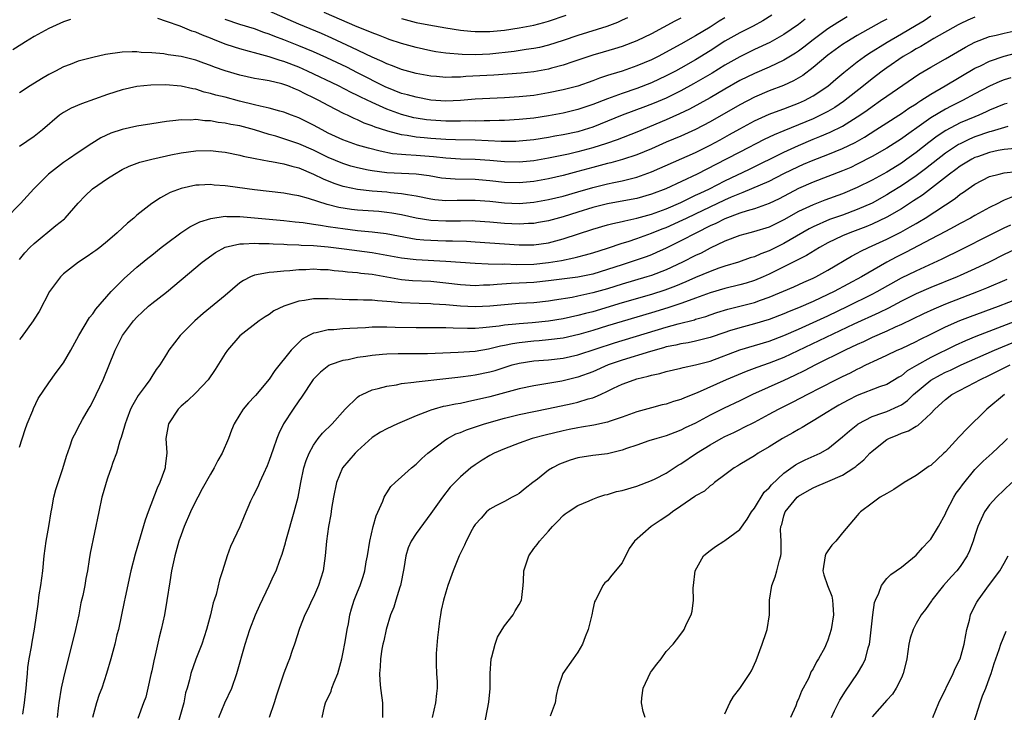
# Model space of a CAD drawing. Units: inches. Extents: x 2502000 to 2505000, y 1476000 to 1479000.
# Drawn here: x 2502273 to 2502407, y 1477620 to 1477714 of the extents above; entities that cross this region are included whole.
import ezdxf

# ---------------------------------------------------------------- set-up
doc = ezdxf.new("R2010")
doc.units = ezdxf.units.IN
doc.header["$MEASUREMENT"] = 0
doc.layers.add('LD25021476_2ft', color=206, linetype='Continuous')

msp = doc.modelspace()

# ---------------------------------------------------------------- linework, layer by layer
at = {"layer": 'LD25021476_2ft'}
for points, elevation in [([(2502363, 1477714.21), (2502362.17, 1477713.82), (2502359, 1477712.1), (2502357, 1477711.14), (2502355, 1477710.38), (2502353.96, 1477710.04), (2502352.42, 1477709.58), (2502351, 1477709.19), (2502348.28, 1477708.28), (2502347, 1477707.82), (2502345.4, 1477707.4), (2502345, 1477707.29), (2502343, 1477706.92), (2502341.27, 1477706.73), (2502339.42, 1477706.58), (2502337.54, 1477706.46), (2502333.74, 1477706.26), (2502333, 1477706.19), (2502331.82, 1477706.18), (2502331, 1477706.14), (2502329.74, 1477706.26), (2502329, 1477706.32), (2502327, 1477706.7), (2502325, 1477707.24), (2502323.75, 1477707.75), (2502323, 1477708), (2502322.34, 1477708.34), (2502321, 1477708.91), (2502318.24, 1477710.24), (2502315.5, 1477711.5), (2502314.11, 1477712.11), (2502311, 1477713.41), (2502307, 1477715.17)], 8188), ([(2502355.73, 1477714.27), (2502355, 1477713.95), (2502354.36, 1477713.64), (2502352.91, 1477713.09), (2502349, 1477711.87), (2502347, 1477711.16), (2502345, 1477710.53), (2502343.76, 1477710.24), (2502343, 1477710.09), (2502341.95, 1477709.95), (2502340.31, 1477709.69), (2502337, 1477709.32), (2502335, 1477709.22), (2502333.25, 1477709.25), (2502331, 1477709.45), (2502329.65, 1477709.65), (2502329, 1477709.77), (2502327, 1477710.21), (2502325, 1477710.76), (2502323.32, 1477711.32), (2502323, 1477711.43), (2502321.88, 1477711.88), (2502321, 1477712.21), (2502320.46, 1477712.46), (2502318.97, 1477713.03), (2502314.45, 1477715)], 8186), ([(2502391, 1477714.07), (2502390.3, 1477713.7), (2502387, 1477711.85), (2502385.59, 1477711), (2502385, 1477710.61), (2502383, 1477709.16), (2502381, 1477707.48), (2502379.58, 1477706.42), (2502378.32, 1477705.68), (2502376.94, 1477705.06), (2502375, 1477704.32), (2502373, 1477703.48), (2502371, 1477702.44), (2502367, 1477700.1), (2502365, 1477699.05), (2502363, 1477698.16), (2502361, 1477697.32), (2502359, 1477696.44), (2502357, 1477695.6), (2502355.04, 1477694.96), (2502353.46, 1477694.54), (2502353, 1477694.44), (2502351, 1477693.89), (2502349, 1477693.32), (2502347, 1477692.79), (2502345, 1477692.33), (2502343, 1477691.97), (2502341, 1477691.8), (2502339, 1477691.86), (2502337, 1477692.08), (2502335, 1477692.25), (2502332.29, 1477692.29), (2502331, 1477692.38), (2502330.45, 1477692.45), (2502328.74, 1477692.74), (2502326.98, 1477692.98), (2502323, 1477693.17), (2502321, 1477693.42), (2502320.46, 1477693.54), (2502319, 1477693.84), (2502318.08, 1477694.08), (2502317, 1477694.41), (2502315, 1477695.23), (2502313, 1477696.24), (2502311, 1477697.13), (2502309, 1477697.78), (2502307.87, 1477698.13), (2502307, 1477698.37), (2502305.01, 1477699.01), (2502303, 1477699.54), (2502301.76, 1477699.76), (2502301, 1477699.93), (2502300.03, 1477700.03), (2502299, 1477700.22), (2502298.23, 1477700.23), (2502297, 1477700.4), (2502296.35, 1477700.35), (2502295, 1477700.39), (2502294.27, 1477700.27), (2502293, 1477700.15), (2502291, 1477699.85), (2502289, 1477699.52), (2502287, 1477699.06), (2502285.44, 1477698.56), (2502284.08, 1477697.92), (2502282.84, 1477697.16), (2502281, 1477695.94), (2502279.68, 1477695), (2502279, 1477694.55), (2502276.97, 1477693), (2502274.99, 1477691), (2502273.14, 1477689), (2502271.1, 1477686.9)], 8198), ([(2502279.96, 1477714.04), (2502279, 1477713.73), (2502278.51, 1477713.49), (2502277, 1477712.82), (2502275, 1477711.72), (2502273.82, 1477711), (2502273.33, 1477710.67), (2502272.11, 1477709.89)], 8192), ([(2502273, 1477681.37), (2502273.74, 1477682.26), (2502274.44, 1477683), (2502275, 1477683.53), (2502277.98, 1477685.98), (2502279.12, 1477686.88), (2502279.23, 1477687), (2502281, 1477689.02), (2502281.97, 1477690.03), (2502282.96, 1477691), (2502285, 1477692.39), (2502285.93, 1477693), (2502287, 1477693.61), (2502287.95, 1477694.05), (2502289.4, 1477694.6), (2502291, 1477695.03), (2502293, 1477695.48), (2502293.59, 1477695.59), (2502295, 1477695.89), (2502297, 1477696.16), (2502299, 1477696.19), (2502300.08, 1477696.08), (2502301, 1477695.97), (2502303, 1477695.58), (2502303.45, 1477695.45), (2502305.09, 1477695.09), (2502307, 1477694.73), (2502307.31, 1477694.69), (2502309, 1477694.38), (2502310.05, 1477694.05), (2502311, 1477693.84), (2502313, 1477693), (2502314.33, 1477692.33), (2502315.76, 1477691.76), (2502317, 1477691.36), (2502317.28, 1477691.28), (2502319, 1477690.92), (2502321, 1477690.69), (2502323, 1477690.56), (2502323.51, 1477690.49), (2502325, 1477690.37), (2502325.79, 1477690.21), (2502327, 1477690.03), (2502329, 1477689.6), (2502329.52, 1477689.52), (2502331, 1477689.39), (2502332.56, 1477689.44), (2502335, 1477689.45), (2502337, 1477689.29), (2502339, 1477689.08), (2502341, 1477689), (2502343, 1477689.16), (2502345, 1477689.52), (2502347, 1477690), (2502349, 1477690.56), (2502351, 1477691.16), (2502353, 1477691.67), (2502353.86, 1477691.86), (2502355, 1477692.09), (2502356.45, 1477692.45), (2502357, 1477692.57), (2502359, 1477693.29), (2502365, 1477695.95), (2502367, 1477696.93), (2502368.35, 1477697.65), (2502369.63, 1477698.37), (2502371, 1477699.16), (2502373, 1477700.24), (2502375, 1477701.13), (2502376.35, 1477701.65), (2502377, 1477701.88), (2502377.8, 1477702.2), (2502379, 1477702.64), (2502379.81, 1477703), (2502381, 1477703.63), (2502383, 1477704.98), (2502384.09, 1477705.91), (2502385.18, 1477706.82), (2502387, 1477708.25), (2502387.98, 1477709), (2502388.58, 1477709.42), (2502391.05, 1477710.95), (2502393, 1477712.07), (2502395, 1477713.28), (2502396.08, 1477713.92), (2502397, 1477714.52)], 8200), ([(2502385.6, 1477714.4), (2502384.36, 1477713.64), (2502383, 1477712.76), (2502381, 1477711.27), (2502379.73, 1477710.27), (2502379, 1477709.72), (2502378.57, 1477709.43), (2502377, 1477708.48), (2502375, 1477707.56), (2502373, 1477706.7), (2502371, 1477705.71), (2502369, 1477704.57), (2502367, 1477703.39), (2502364.18, 1477701.82), (2502362.82, 1477701.18), (2502361, 1477700.37), (2502357, 1477698.71), (2502354.35, 1477697.65), (2502352.86, 1477697.14), (2502351, 1477696.57), (2502349, 1477696.02), (2502347.71, 1477695.71), (2502345, 1477695.14), (2502343, 1477694.79), (2502341, 1477694.6), (2502339, 1477694.65), (2502337, 1477694.84), (2502335, 1477694.97), (2502333, 1477695.02), (2502331, 1477695.16), (2502329.35, 1477695.35), (2502327, 1477695.54), (2502325.6, 1477695.6), (2502325, 1477695.67), (2502323.77, 1477695.77), (2502322.09, 1477696.09), (2502320.5, 1477696.5), (2502319, 1477696.93), (2502317, 1477697.64), (2502315, 1477698.58), (2502314.18, 1477699), (2502313, 1477699.65), (2502311, 1477700.63), (2502310.03, 1477701), (2502309, 1477701.42), (2502308.44, 1477701.56), (2502307, 1477701.98), (2502305.78, 1477702.22), (2502305, 1477702.43), (2502302.93, 1477702.93), (2502301, 1477703.44), (2502299.74, 1477703.74), (2502299, 1477703.97), (2502298.16, 1477704.16), (2502297, 1477704.53), (2502296.59, 1477704.59), (2502295, 1477704.94), (2502292.88, 1477705.12), (2502290.9, 1477705.1), (2502289, 1477704.91), (2502287, 1477704.45), (2502285, 1477703.82), (2502281.44, 1477702.56), (2502280.03, 1477701.97), (2502279, 1477701.38), (2502278.45, 1477701), (2502276.14, 1477699), (2502275, 1477698.09), (2502273, 1477696.73)], 8196), ([(2502403, 1477714.36), (2502402.05, 1477713.95), (2502401, 1477713.44), (2502400.71, 1477713.29), (2502397.43, 1477711.43), (2502395.63, 1477710.37), (2502395, 1477710.03), (2502394.36, 1477709.64), (2502393.26, 1477709), (2502391, 1477707.46), (2502390.38, 1477707), (2502389, 1477705.94), (2502387.84, 1477705), (2502385.13, 1477702.87), (2502383.93, 1477702.07), (2502383, 1477701.52), (2502382.01, 1477701), (2502381, 1477700.53), (2502377, 1477698.86), (2502375.67, 1477698.33), (2502375, 1477698), (2502374.31, 1477697.69), (2502371, 1477695.99), (2502369.16, 1477695), (2502365.21, 1477693), (2502360.96, 1477691), (2502359, 1477690.25), (2502357, 1477689.68), (2502354.75, 1477689.25), (2502353, 1477688.94), (2502351, 1477688.42), (2502349, 1477687.79), (2502347, 1477687.18), (2502345, 1477686.64), (2502343.62, 1477686.38), (2502343, 1477686.28), (2502342.26, 1477686.26), (2502341, 1477686.18), (2502339, 1477686.28), (2502337, 1477686.46), (2502335, 1477686.6), (2502334.61, 1477686.61), (2502333, 1477686.6), (2502331.44, 1477686.56), (2502331, 1477686.56), (2502329, 1477686.67), (2502326.99, 1477686.99), (2502325, 1477687.44), (2502323.69, 1477687.69), (2502323, 1477687.78), (2502321.89, 1477687.89), (2502319, 1477688.09), (2502318.19, 1477688.19), (2502316.46, 1477688.46), (2502314.87, 1477688.87), (2502312.32, 1477689.68), (2502311, 1477690.03), (2502310.17, 1477690.17), (2502309, 1477690.4), (2502305, 1477690.86), (2502301.35, 1477691.35), (2502301, 1477691.41), (2502299.5, 1477691.5), (2502299, 1477691.57), (2502297.46, 1477691.46), (2502297, 1477691.46), (2502295, 1477691.04), (2502293.52, 1477690.48), (2502293, 1477690.19), (2502292.22, 1477689.78), (2502291, 1477688.99), (2502289, 1477687.4), (2502288.56, 1477687), (2502287.69, 1477686.31), (2502286.32, 1477685), (2502285, 1477683.86), (2502283.95, 1477683), (2502283.41, 1477682.59), (2502283, 1477682.3), (2502282.23, 1477681.77), (2502281.03, 1477681), (2502279, 1477679.39), (2502278.58, 1477679), (2502277.09, 1477677), (2502275.7, 1477674.3), (2502275, 1477673.23), (2502274.87, 1477673), (2502273.25, 1477670.75), (2502273, 1477670.47)], 8202), ([(2502379.91, 1477714.09), (2502379, 1477713.37), (2502377, 1477711.98), (2502375.1, 1477710.9), (2502373, 1477709.93), (2502371, 1477708.96), (2502369, 1477707.81), (2502367.26, 1477706.74), (2502366, 1477705.99), (2502364.73, 1477705.27), (2502363, 1477704.32), (2502361, 1477703.34), (2502359.36, 1477702.64), (2502358.18, 1477702.18), (2502354.99, 1477701.01), (2502351, 1477699.36), (2502349.86, 1477699), (2502349, 1477698.75), (2502347, 1477698.34), (2502345.85, 1477698.15), (2502345, 1477697.98), (2502343, 1477697.67), (2502341, 1477697.47), (2502340.56, 1477697.44), (2502338.57, 1477697.43), (2502335, 1477697.59), (2502332.35, 1477697.65), (2502331, 1477697.71), (2502329, 1477697.82), (2502328.08, 1477697.92), (2502327, 1477698.01), (2502325.75, 1477698.25), (2502325, 1477698.34), (2502323.15, 1477698.85), (2502323, 1477698.88), (2502321.4, 1477699.4), (2502321, 1477699.57), (2502319.93, 1477699.93), (2502319, 1477700.37), (2502318.55, 1477700.55), (2502317.63, 1477701), (2502317.19, 1477701.19), (2502315, 1477702.32), (2502313.76, 1477703), (2502313, 1477703.38), (2502311.9, 1477703.9), (2502311, 1477704.38), (2502310.55, 1477704.55), (2502309.51, 1477705), (2502309, 1477705.2), (2502308.73, 1477705.27), (2502307, 1477705.67), (2502306.18, 1477705.82), (2502305, 1477706), (2502303, 1477706.45), (2502301, 1477707.05), (2502299.56, 1477707.56), (2502299, 1477707.78), (2502298.09, 1477708.09), (2502297, 1477708.48), (2502295, 1477708.98), (2502293.23, 1477709.23), (2502292.66, 1477709.34), (2502291, 1477709.5), (2502289.56, 1477709.56), (2502289, 1477709.63), (2502288.36, 1477709.64), (2502287, 1477709.58), (2502284.74, 1477709.26), (2502283, 1477708.88), (2502281, 1477708.35), (2502279.92, 1477707.92), (2502279, 1477707.59), (2502277.91, 1477707), (2502277, 1477706.53), (2502276.03, 1477705.97), (2502274.49, 1477705), (2502273, 1477704.03)], 8194), ([(2502375.39, 1477714.61), (2502374.16, 1477713.84), (2502372.85, 1477713.15), (2502371, 1477712.2), (2502369, 1477711.07), (2502367, 1477709.79), (2502365, 1477708.55), (2502363, 1477707.41), (2502362.25, 1477707), (2502361, 1477706.35), (2502359, 1477705.43), (2502357, 1477704.66), (2502355, 1477703.98), (2502353, 1477703.25), (2502351, 1477702.45), (2502349, 1477701.77), (2502347, 1477701.29), (2502345, 1477700.91), (2502343, 1477700.61), (2502341, 1477700.4), (2502339, 1477700.28), (2502338.27, 1477700.27), (2502337, 1477700.22), (2502336.24, 1477700.24), (2502335, 1477700.21), (2502334.22, 1477700.22), (2502333, 1477700.19), (2502332.2, 1477700.2), (2502331, 1477700.2), (2502329, 1477700.31), (2502328.38, 1477700.38), (2502327, 1477700.59), (2502326.66, 1477700.66), (2502325, 1477701.1), (2502323, 1477701.82), (2502321.48, 1477702.51), (2502321, 1477702.72), (2502319.46, 1477703.46), (2502319, 1477703.71), (2502318.12, 1477704.12), (2502316.41, 1477705), (2502312.22, 1477707), (2502311, 1477707.54), (2502309, 1477708.32), (2502308.46, 1477708.46), (2502307, 1477708.97), (2502305, 1477709.5), (2502304.3, 1477709.7), (2502303, 1477710.03), (2502302.25, 1477710.25), (2502301, 1477710.69), (2502299.34, 1477711.34), (2502299, 1477711.49), (2502297.9, 1477711.9), (2502297, 1477712.31), (2502296.46, 1477712.46), (2502294.88, 1477713.12), (2502293, 1477713.76), (2502291.82, 1477714.18)], 8192), ([(2502369, 1477714.25), (2502368.21, 1477713.79), (2502367, 1477713.01), (2502365, 1477711.81), (2502363, 1477710.7), (2502361.89, 1477710.11), (2502361, 1477709.59), (2502359.9, 1477709), (2502359, 1477708.56), (2502357, 1477707.72), (2502355, 1477707.01), (2502353.45, 1477706.55), (2502353, 1477706.39), (2502351.94, 1477706.06), (2502351, 1477705.69), (2502349, 1477704.98), (2502347, 1477704.45), (2502345, 1477704.03), (2502343, 1477703.7), (2502341, 1477703.5), (2502339, 1477703.39), (2502337, 1477703.3), (2502335, 1477703.18), (2502333, 1477703.01), (2502331, 1477702.92), (2502329, 1477703.07), (2502327, 1477703.44), (2502325.79, 1477703.79), (2502325, 1477703.98), (2502323, 1477704.76), (2502322.84, 1477704.84), (2502319, 1477706.79), (2502317.53, 1477707.53), (2502314.82, 1477708.82), (2502313, 1477709.63), (2502311, 1477710.47), (2502309, 1477711.27), (2502307.74, 1477711.74), (2502307, 1477712.05), (2502306.28, 1477712.28), (2502305, 1477712.75), (2502303, 1477713.36), (2502301, 1477714.05)], 8190), ([(2502325, 1477714.17), (2502327, 1477713.64), (2502328.7, 1477713.3), (2502331, 1477712.89), (2502333, 1477712.57), (2502334.43, 1477712.43), (2502335, 1477712.39), (2502336.38, 1477712.38), (2502337, 1477712.4), (2502338.52, 1477712.52), (2502339, 1477712.58), (2502341, 1477712.88), (2502343, 1477713.28), (2502344.37, 1477713.63), (2502345, 1477713.81), (2502347.38, 1477714.62)], 8184), ([(2502273, 1477655.8), (2502273.79, 1477658.21), (2502274.08, 1477659), (2502274.82, 1477660.82), (2502274.91, 1477661.09), (2502275.57, 1477662.43), (2502277, 1477664.56), (2502278, 1477666), (2502279, 1477667.29), (2502279.98, 1477669), (2502281.09, 1477671), (2502282.55, 1477673.45), (2502283, 1477673.97), (2502283.42, 1477674.58), (2502285.5, 1477677), (2502287.24, 1477678.76), (2502289, 1477680.31), (2502290.47, 1477681.53), (2502291, 1477681.94), (2502292.29, 1477683), (2502293, 1477683.55), (2502294.95, 1477685), (2502296.18, 1477685.82), (2502297.53, 1477686.47), (2502299.04, 1477686.96), (2502301, 1477687.24), (2502301.23, 1477687.23), (2502303, 1477687.22), (2502309, 1477686.68), (2502310.5, 1477686.5), (2502311.62, 1477686.38), (2502313, 1477686.16), (2502313.97, 1477686.03), (2502315, 1477685.84), (2502316.33, 1477685.67), (2502317, 1477685.56), (2502319, 1477685.32), (2502321, 1477685.13), (2502322.88, 1477684.88), (2502326.25, 1477684.25), (2502327, 1477684.15), (2502328.04, 1477684.04), (2502329, 1477683.98), (2502329.95, 1477683.95), (2502331, 1477683.91), (2502331.91, 1477683.91), (2502333.84, 1477683.84), (2502335, 1477683.77), (2502339, 1477683.48), (2502341, 1477683.37), (2502341.38, 1477683.38), (2502343, 1477683.37), (2502345, 1477683.63), (2502347, 1477684.17), (2502351, 1477685.48), (2502353, 1477686.08), (2502353.72, 1477686.28), (2502355, 1477686.54), (2502355.36, 1477686.64), (2502357, 1477686.98), (2502359, 1477687.55), (2502361, 1477688.27), (2502363, 1477689.13), (2502364.24, 1477689.76), (2502365, 1477690.1), (2502365.6, 1477690.4), (2502366.87, 1477691), (2502369, 1477692.08), (2502372.32, 1477693.68), (2502377, 1477695.97), (2502379, 1477696.89), (2502381, 1477697.73), (2502381.91, 1477698.09), (2502383.31, 1477698.69), (2502385, 1477699.53), (2502387, 1477700.77), (2502387.35, 1477701), (2502388.32, 1477701.68), (2502389, 1477702.19), (2502390.17, 1477703), (2502391, 1477703.61), (2502395.39, 1477706.61), (2502397, 1477707.56), (2502399, 1477708.66), (2502401.74, 1477710.26), (2502403, 1477710.94), (2502405, 1477711.7), (2502405.9, 1477711.9), (2502407, 1477712.18), (2502409, 1477712.62)], 8204), ([(2502273.45, 1477619.45), (2502273.68, 1477621), (2502273.92, 1477623), (2502274.03, 1477624.03), (2502274.1, 1477625), (2502274.17, 1477625.83), (2502274.34, 1477627), (2502274.64, 1477628.64), (2502274.72, 1477629.28), (2502275.04, 1477631.04), (2502275.55, 1477634.45), (2502275.7, 1477635.7), (2502275.91, 1477637), (2502276.17, 1477639), (2502276.38, 1477641), (2502276.65, 1477643), (2502277, 1477645), (2502277.33, 1477647), (2502277.43, 1477647.43), (2502277.69, 1477649), (2502277.95, 1477650.05), (2502278.93, 1477652.93), (2502279.4, 1477654.6), (2502279.87, 1477655.87), (2502280.25, 1477657), (2502280.49, 1477657.51), (2502281.26, 1477659), (2502281.57, 1477659.57), (2502282.39, 1477661), (2502282.63, 1477661.37), (2502283, 1477662.04), (2502284.4, 1477665), (2502286.03, 1477669), (2502287, 1477670.92), (2502287.05, 1477671), (2502288.53, 1477673), (2502289, 1477673.53), (2502289.75, 1477674.25), (2502290.58, 1477675), (2502291, 1477675.35), (2502293, 1477676.92), (2502295, 1477678.61), (2502297.88, 1477681), (2502299.68, 1477682.32), (2502301, 1477683.03), (2502303, 1477683.5), (2502303.49, 1477683.49), (2502305, 1477683.6), (2502305.56, 1477683.56), (2502307, 1477683.54), (2502307.51, 1477683.51), (2502309, 1477683.46), (2502309.42, 1477683.42), (2502311, 1477683.37), (2502311.33, 1477683.33), (2502313, 1477683.25), (2502315, 1477683.07), (2502317.19, 1477682.81), (2502321, 1477682.31), (2502323, 1477681.95), (2502325, 1477681.57), (2502327, 1477681.34), (2502331, 1477681.15), (2502335, 1477680.85), (2502336.77, 1477680.77), (2502338.74, 1477680.74), (2502339, 1477680.75), (2502340.7, 1477680.7), (2502343, 1477680.74), (2502345, 1477680.94), (2502346.76, 1477681.24), (2502348.43, 1477681.57), (2502349, 1477681.73), (2502350.02, 1477681.98), (2502351, 1477682.26), (2502353, 1477682.91), (2502355, 1477683.59), (2502355.83, 1477683.83), (2502357, 1477684.21), (2502359, 1477684.93), (2502360.47, 1477685.53), (2502361, 1477685.73), (2502363.26, 1477686.74), (2502363.78, 1477687), (2502365, 1477687.57), (2502369, 1477689.48), (2502369.88, 1477689.88), (2502371, 1477690.35), (2502371.49, 1477690.51), (2502375, 1477692.03), (2502377, 1477693.06), (2502379, 1477694.03), (2502379.68, 1477694.32), (2502381, 1477694.9), (2502383, 1477695.67), (2502385, 1477696.49), (2502386.7, 1477697.3), (2502387.98, 1477698.02), (2502389.54, 1477699), (2502391, 1477699.96), (2502392.64, 1477701), (2502393, 1477701.24), (2502394.03, 1477701.97), (2502395, 1477702.57), (2502395.25, 1477702.75), (2502395.66, 1477703), (2502397, 1477703.88), (2502398.96, 1477705), (2502403, 1477707.4), (2502403.75, 1477707.75), (2502405, 1477708.37), (2502407, 1477709.03), (2502408.54, 1477709.46)], 8206), ([(2502407.89, 1477706.11), (2502407, 1477705.81), (2502406.41, 1477705.59), (2502405, 1477704.96), (2502403, 1477703.9), (2502401.33, 1477703), (2502399.76, 1477702.24), (2502399, 1477701.85), (2502397, 1477700.64), (2502395.74, 1477699.74), (2502393.69, 1477698.31), (2502393, 1477697.81), (2502391, 1477696.54), (2502389, 1477695.37), (2502387, 1477694.32), (2502386.1, 1477693.9), (2502385, 1477693.43), (2502381, 1477691.88), (2502379, 1477691.02), (2502376.36, 1477689.64), (2502375, 1477688.98), (2502373, 1477688.27), (2502372, 1477688), (2502371, 1477687.67), (2502369, 1477686.91), (2502367.74, 1477686.26), (2502367, 1477685.93), (2502365.13, 1477685), (2502363, 1477683.9), (2502361, 1477682.92), (2502359.69, 1477682.31), (2502359, 1477682.01), (2502358.26, 1477681.74), (2502356.1, 1477681), (2502355, 1477680.65), (2502353, 1477679.98), (2502351, 1477679.38), (2502349, 1477678.96), (2502345, 1477678.44), (2502343, 1477678.22), (2502341, 1477678.12), (2502339.91, 1477678.09), (2502338.02, 1477677.98), (2502337, 1477677.87), (2502336.14, 1477677.86), (2502335, 1477677.79), (2502333, 1477677.92), (2502331, 1477678.16), (2502329, 1477678.35), (2502326.47, 1477678.47), (2502325, 1477678.6), (2502323, 1477678.95), (2502321, 1477679.31), (2502319.47, 1477679.47), (2502319, 1477679.54), (2502317.64, 1477679.64), (2502317, 1477679.72), (2502315.83, 1477679.83), (2502315, 1477679.94), (2502313.97, 1477679.97), (2502313, 1477680.04), (2502311.96, 1477679.96), (2502311, 1477679.94), (2502309.81, 1477679.81), (2502309, 1477679.77), (2502307.63, 1477679.63), (2502307, 1477679.61), (2502305.27, 1477679.27), (2502305, 1477679.25), (2502304.43, 1477679), (2502303.49, 1477678.51), (2502303, 1477678.18), (2502301, 1477676.46), (2502299, 1477674.81), (2502298, 1477674), (2502296.86, 1477673), (2502294.89, 1477671), (2502293.33, 1477669), (2502293, 1477668.48), (2502292.11, 1477667), (2502291.63, 1477666.37), (2502291, 1477665.43), (2502290.74, 1477665), (2502290.1, 1477664.1), (2502289.17, 1477662.83), (2502288.42, 1477661.58), (2502288.14, 1477661), (2502287.63, 1477659.63), (2502287.38, 1477659), (2502287.31, 1477658.69), (2502286.85, 1477657.15), (2502286.68, 1477656.68), (2502286.2, 1477655), (2502285.71, 1477653.71), (2502285.51, 1477653), (2502285, 1477651.59), (2502284.8, 1477651), (2502284.42, 1477649.58), (2502284.24, 1477649), (2502283.79, 1477647), (2502282.63, 1477641.37), (2502282.51, 1477640.51), (2502282.26, 1477639), (2502282.06, 1477637.94), (2502281.9, 1477637), (2502281.63, 1477635.63), (2502281.38, 1477634.62), (2502281.07, 1477633), (2502280.63, 1477631), (2502279, 1477624.41), (2502278.7, 1477623), (2502278.36, 1477621), (2502278.28, 1477620.28), (2502278.12, 1477619)], 8208), ([(2502407.38, 1477702.62), (2502407, 1477702.5), (2502405, 1477701.67), (2502404.55, 1477701.45), (2502403.52, 1477701), (2502403, 1477700.8), (2502401, 1477699.95), (2502399.06, 1477698.94), (2502397.86, 1477698.14), (2502396.72, 1477697.28), (2502395, 1477695.91), (2502393.74, 1477695), (2502393, 1477694.49), (2502391, 1477693.27), (2502390.51, 1477693), (2502389, 1477692.16), (2502387, 1477691.15), (2502385, 1477690.31), (2502382.58, 1477689.42), (2502381, 1477688.82), (2502379, 1477687.88), (2502377, 1477686.75), (2502375, 1477685.78), (2502372.88, 1477685.12), (2502372.36, 1477685), (2502371, 1477684.63), (2502369, 1477683.87), (2502367, 1477682.9), (2502365.76, 1477682.24), (2502365, 1477681.89), (2502363.23, 1477681), (2502361, 1477679.96), (2502359, 1477679.2), (2502358.38, 1477679), (2502355, 1477678), (2502353, 1477677.38), (2502351, 1477676.81), (2502349, 1477676.35), (2502348.19, 1477676.19), (2502345.81, 1477675.81), (2502345, 1477675.69), (2502343, 1477675.48), (2502341, 1477675.36), (2502339, 1477675.21), (2502337, 1477675.01), (2502335, 1477674.91), (2502333, 1477675.01), (2502331, 1477675.19), (2502329.3, 1477675.3), (2502329, 1477675.33), (2502327.37, 1477675.37), (2502325, 1477675.47), (2502323.58, 1477675.58), (2502323, 1477675.65), (2502321.73, 1477675.73), (2502321, 1477675.83), (2502319.83, 1477675.83), (2502319, 1477675.88), (2502317.88, 1477675.88), (2502315.96, 1477675.96), (2502315, 1477676.03), (2502314.01, 1477676.01), (2502313, 1477676.02), (2502311.79, 1477675.79), (2502311, 1477675.67), (2502309, 1477675.02), (2502307.64, 1477674.36), (2502307, 1477673.89), (2502306.45, 1477673.55), (2502305.64, 1477673), (2502303, 1477670.98), (2502301.31, 1477669), (2502301, 1477668.57), (2502299.62, 1477666.38), (2502298.67, 1477665), (2502297, 1477663.2), (2502295.88, 1477662.12), (2502295, 1477661.4), (2502294.59, 1477661), (2502293.29, 1477659), (2502292.94, 1477657), (2502293.06, 1477655.06), (2502292.83, 1477653.17), (2502292.82, 1477653), (2502292.74, 1477652.74), (2502292.11, 1477651), (2502291.76, 1477650.24), (2502290.54, 1477647), (2502290.13, 1477645.87), (2502288.77, 1477641.23), (2502288.17, 1477639), (2502287.38, 1477635.38), (2502287.26, 1477634.74), (2502286.47, 1477631), (2502286.28, 1477630.28), (2502285.97, 1477629), (2502285.44, 1477627), (2502284.87, 1477625), (2502284.21, 1477623), (2502283.86, 1477622.14), (2502283.5, 1477621), (2502282.97, 1477619)], 8210), ([(2502407.46, 1477699.46), (2502405.21, 1477698.79), (2502405, 1477698.74), (2502403, 1477698.05), (2502402.26, 1477697.74), (2502401, 1477697.13), (2502400.78, 1477697), (2502399, 1477695.83), (2502396.29, 1477693.71), (2502395, 1477692.74), (2502393, 1477691.39), (2502391.52, 1477690.48), (2502391, 1477690.16), (2502389, 1477689.05), (2502387, 1477688.15), (2502385, 1477687.42), (2502383.21, 1477686.79), (2502381, 1477685.81), (2502380.46, 1477685.54), (2502377, 1477683.56), (2502375, 1477682.56), (2502373.86, 1477682.14), (2502373, 1477681.74), (2502372.43, 1477681.57), (2502370.82, 1477681), (2502369, 1477680.46), (2502368.18, 1477680.18), (2502367, 1477679.74), (2502365, 1477678.9), (2502363.68, 1477678.32), (2502362.27, 1477677.73), (2502360.8, 1477677.2), (2502359, 1477676.62), (2502355, 1477675.47), (2502351, 1477674.26), (2502350, 1477674), (2502349, 1477673.72), (2502347, 1477673.29), (2502345, 1477672.97), (2502342.75, 1477672.75), (2502341, 1477672.61), (2502340.55, 1477672.55), (2502339, 1477672.4), (2502338.29, 1477672.29), (2502336.05, 1477672.05), (2502335, 1477671.99), (2502333.97, 1477671.97), (2502332.01, 1477672.01), (2502331, 1477672.05), (2502330.04, 1477672.04), (2502327, 1477672.05), (2502324.12, 1477672.12), (2502323, 1477672.17), (2502322.14, 1477672.14), (2502321, 1477672.15), (2502320.08, 1477672.08), (2502319, 1477672.02), (2502317.95, 1477671.95), (2502317, 1477671.92), (2502315.8, 1477671.8), (2502315, 1477671.79), (2502313.38, 1477671.38), (2502313, 1477671.33), (2502312.36, 1477671), (2502311.49, 1477670.51), (2502311, 1477670.06), (2502309.97, 1477669), (2502307.77, 1477666.23), (2502307, 1477665.06), (2502305.13, 1477662.87), (2502305, 1477662.7), (2502304.17, 1477661.83), (2502303.47, 1477661), (2502303, 1477660.28), (2502302.21, 1477659), (2502301.85, 1477658.15), (2502301.44, 1477657), (2502300.61, 1477655), (2502300.02, 1477653.98), (2502299.52, 1477653), (2502299, 1477652.15), (2502297.87, 1477650.13), (2502297.27, 1477649), (2502297, 1477648.49), (2502296.3, 1477647), (2502295.42, 1477645), (2502295, 1477643.89), (2502294.69, 1477643), (2502294.13, 1477641), (2502293.71, 1477639), (2502293.46, 1477637.46), (2502293.07, 1477634.93), (2502292.73, 1477633), (2502292.31, 1477631), (2502292.04, 1477629.96), (2502291.48, 1477627.48), (2502291.28, 1477626.72), (2502291, 1477625.37), (2502290.88, 1477624.88), (2502290.47, 1477623), (2502290.22, 1477621.78), (2502289.9, 1477621), (2502289.11, 1477618.89)], 8212), ([(2502408.46, 1477696.46), (2502407, 1477696.32), (2502406.18, 1477696.18), (2502405, 1477695.93), (2502403.36, 1477695.36), (2502403, 1477695.23), (2502402.56, 1477695), (2502401, 1477694.05), (2502400.4, 1477693.6), (2502399.56, 1477693), (2502395.86, 1477690.14), (2502395, 1477689.58), (2502394.66, 1477689.34), (2502393, 1477688.26), (2502391, 1477687.12), (2502389, 1477686.17), (2502388.18, 1477685.82), (2502385.98, 1477685), (2502385, 1477684.59), (2502383, 1477683.63), (2502381.85, 1477683), (2502380.09, 1477681.91), (2502375, 1477679.36), (2502374.2, 1477679), (2502373, 1477678.49), (2502371.86, 1477678.14), (2502371, 1477677.9), (2502369, 1477677.42), (2502367, 1477676.83), (2502365, 1477676.09), (2502363.61, 1477675.61), (2502363, 1477675.37), (2502361.22, 1477674.78), (2502359, 1477674.1), (2502355, 1477672.92), (2502353, 1477672.31), (2502351, 1477671.68), (2502349.13, 1477671.13), (2502347, 1477670.67), (2502345, 1477670.42), (2502343.7, 1477670.3), (2502343, 1477670.25), (2502341, 1477670.03), (2502340.1, 1477669.9), (2502339, 1477669.65), (2502338.44, 1477669.56), (2502337, 1477669.18), (2502336.84, 1477669.16), (2502335, 1477668.83), (2502332.68, 1477668.68), (2502328.54, 1477668.54), (2502326.52, 1477668.52), (2502325, 1477668.54), (2502324.52, 1477668.52), (2502323, 1477668.49), (2502322.42, 1477668.42), (2502321, 1477668.3), (2502320.15, 1477668.15), (2502319, 1477668), (2502317.72, 1477667.72), (2502317, 1477667.61), (2502315.28, 1477667), (2502315.09, 1477666.91), (2502313.99, 1477666.01), (2502312.98, 1477665.02), (2502311.38, 1477662.62), (2502311, 1477662.14), (2502310.23, 1477661), (2502308.94, 1477659), (2502308.31, 1477657.69), (2502308.03, 1477657), (2502307.54, 1477655.54), (2502307, 1477654), (2502306.72, 1477653.28), (2502306.2, 1477652.2), (2502305.66, 1477651), (2502305.48, 1477650.52), (2502304.81, 1477649.19), (2502304.7, 1477649), (2502304.44, 1477648.44), (2502303.58, 1477646.42), (2502303, 1477644.96), (2502301.73, 1477642.27), (2502301.27, 1477641), (2502300.65, 1477639), (2502300.24, 1477637.76), (2502299.77, 1477635.77), (2502299.52, 1477635), (2502299.38, 1477634.62), (2502299.02, 1477633), (2502298.47, 1477631), (2502297.81, 1477629), (2502297, 1477626.95), (2502296.32, 1477625), (2502296.13, 1477624.13), (2502295.82, 1477623), (2502295.62, 1477622.38), (2502295.36, 1477621), (2502295, 1477619.75), (2502294.26, 1477617)], 8214), ([(2502300.12, 1477619), (2502300.97, 1477621), (2502301.89, 1477623), (2502302.57, 1477625), (2502303.73, 1477629), (2502304.37, 1477631), (2502305.14, 1477633), (2502305.71, 1477634.29), (2502307, 1477637), (2502307.62, 1477638.38), (2502307.93, 1477639), (2502308.44, 1477640.44), (2502308.75, 1477641.25), (2502309.21, 1477642.79), (2502309.25, 1477643), (2502309.33, 1477643.33), (2502310.39, 1477647), (2502310.93, 1477649), (2502311.3, 1477651), (2502311.72, 1477653), (2502312.02, 1477653.98), (2502312.42, 1477655), (2502313, 1477656.08), (2502313.66, 1477657), (2502314.26, 1477657.74), (2502315.55, 1477659), (2502317.34, 1477661), (2502319, 1477662.63), (2502319.21, 1477662.79), (2502319.62, 1477663), (2502321, 1477663.63), (2502321.81, 1477663.81), (2502323, 1477664.13), (2502324.32, 1477664.32), (2502325, 1477664.47), (2502326.66, 1477664.66), (2502327, 1477664.73), (2502331, 1477665.16), (2502332.64, 1477665.36), (2502333, 1477665.39), (2502334.41, 1477665.59), (2502335, 1477665.65), (2502337, 1477666.06), (2502337.73, 1477666.27), (2502340.05, 1477667), (2502341, 1477667.25), (2502343, 1477667.55), (2502345, 1477667.71), (2502347, 1477667.94), (2502349, 1477668.4), (2502353.97, 1477670.03), (2502361, 1477672.15), (2502362.62, 1477672.62), (2502364.83, 1477673.17), (2502365, 1477673.24), (2502366.38, 1477673.62), (2502367, 1477673.85), (2502367.87, 1477674.13), (2502369.4, 1477674.6), (2502371, 1477674.99), (2502373, 1477675.52), (2502373.84, 1477675.84), (2502375, 1477676.24), (2502378.35, 1477677.65), (2502379.73, 1477678.27), (2502381, 1477678.83), (2502381.35, 1477679), (2502383, 1477679.92), (2502386.19, 1477681.81), (2502387, 1477682.22), (2502387.49, 1477682.51), (2502388.51, 1477683), (2502391, 1477684.14), (2502392.91, 1477685.09), (2502394.21, 1477685.79), (2502395, 1477686.27), (2502395.47, 1477686.53), (2502396.23, 1477687), (2502400.32, 1477689.68), (2502401, 1477690.24), (2502401.46, 1477690.54), (2502402.1, 1477691), (2502403, 1477691.61), (2502405, 1477692.65), (2502406.28, 1477693), (2502407, 1477693.16), (2502408.68, 1477693.32)], 8216), ([(2502408.11, 1477689.89), (2502407, 1477689.42), (2502406.7, 1477689.3), (2502406.14, 1477689), (2502405, 1477688.45), (2502403, 1477687.36), (2502402.4, 1477687), (2502401, 1477686.26), (2502400.2, 1477685.8), (2502399, 1477685.18), (2502397, 1477684.11), (2502393.64, 1477682.36), (2502392.31, 1477681.69), (2502391.02, 1477681), (2502387.56, 1477679), (2502383.84, 1477677), (2502383, 1477676.58), (2502381, 1477675.64), (2502379, 1477674.76), (2502377.73, 1477674.27), (2502377, 1477673.96), (2502375, 1477673.21), (2502373, 1477672.6), (2502371, 1477672.07), (2502369.63, 1477671.63), (2502369, 1477671.44), (2502367, 1477670.73), (2502365, 1477670.23), (2502363.97, 1477670.03), (2502363, 1477669.9), (2502362.29, 1477669.71), (2502361, 1477669.46), (2502360.65, 1477669.35), (2502358.86, 1477668.86), (2502355, 1477667.67), (2502353.1, 1477667), (2502351, 1477666.07), (2502349, 1477665.34), (2502346.8, 1477664.8), (2502344.37, 1477664.37), (2502343, 1477664.17), (2502341, 1477663.75), (2502337, 1477662.67), (2502333.97, 1477661.97), (2502333, 1477661.78), (2502332.32, 1477661.68), (2502331, 1477661.38), (2502330.67, 1477661.33), (2502329.44, 1477661), (2502329, 1477660.87), (2502328.76, 1477660.76), (2502327, 1477660.08), (2502325.38, 1477659.38), (2502324.46, 1477659), (2502323, 1477658.33), (2502322.13, 1477657.87), (2502321, 1477657.12), (2502319, 1477655.31), (2502318.69, 1477655), (2502316.98, 1477653.02), (2502316.15, 1477651), (2502315.74, 1477649), (2502315.46, 1477647.46), (2502315.37, 1477646.63), (2502315.05, 1477645), (2502314.77, 1477643), (2502314.6, 1477641), (2502314.34, 1477639), (2502314.03, 1477637.97), (2502313.69, 1477637), (2502313, 1477635.4), (2502312.79, 1477635), (2502312.26, 1477633.74), (2502311.85, 1477633), (2502311.12, 1477631.12), (2502310.43, 1477629), (2502310.12, 1477628.12), (2502309.76, 1477627), (2502309.53, 1477626.47), (2502309, 1477625.04), (2502308.31, 1477623), (2502307.97, 1477622.03), (2502307.67, 1477621), (2502307, 1477619)], 8218), ([(2502314.21, 1477619), (2502314.53, 1477620.53), (2502314.65, 1477621), (2502315.42, 1477622.58), (2502315.53, 1477623), (2502315.81, 1477623.81), (2502316.32, 1477625), (2502316.48, 1477625.52), (2502316.86, 1477627), (2502317, 1477627.67), (2502317.32, 1477629.32), (2502317.6, 1477631), (2502317.77, 1477631.77), (2502317.98, 1477633), (2502318.18, 1477633.82), (2502318.57, 1477635), (2502319, 1477636.11), (2502319.37, 1477637), (2502319.78, 1477638.22), (2502320, 1477639), (2502320.2, 1477640.2), (2502320.35, 1477641), (2502320.66, 1477643), (2502321.14, 1477645), (2502321.54, 1477646.46), (2502322.44, 1477648.44), (2502322.64, 1477649), (2502322.75, 1477649.25), (2502323, 1477649.59), (2502323.55, 1477650.45), (2502324.12, 1477651), (2502325, 1477651.76), (2502326.37, 1477653), (2502327, 1477653.49), (2502327.74, 1477654.26), (2502328.55, 1477655), (2502331, 1477656.86), (2502331.23, 1477657), (2502332.39, 1477657.61), (2502333, 1477657.83), (2502333.82, 1477658.18), (2502336.29, 1477659), (2502339, 1477659.76), (2502341, 1477660.24), (2502345, 1477661.07), (2502348.23, 1477661.77), (2502349, 1477661.95), (2502350.39, 1477662.39), (2502351, 1477662.54), (2502351.35, 1477662.65), (2502352.07, 1477663), (2502353, 1477663.42), (2502353.84, 1477663.84), (2502355, 1477664.39), (2502356.62, 1477665), (2502357, 1477665.12), (2502358.54, 1477665.46), (2502359, 1477665.61), (2502360.15, 1477665.85), (2502361, 1477666.11), (2502363, 1477666.58), (2502363.32, 1477666.68), (2502365, 1477667.01), (2502367, 1477667.54), (2502371, 1477669.05), (2502373, 1477669.64), (2502375, 1477670.26), (2502377, 1477671.03), (2502379, 1477671.89), (2502381, 1477672.78), (2502383, 1477673.7), (2502385.72, 1477675), (2502389, 1477676.63), (2502389.7, 1477677), (2502393, 1477678.85), (2502395, 1477679.84), (2502398.56, 1477681.44), (2502401.23, 1477682.76), (2502405, 1477684.67), (2502407, 1477685.66), (2502407.91, 1477686.09)], 8220), ([(2502409, 1477683), (2502407, 1477682.03), (2502404.93, 1477681), (2502403, 1477680.09), (2502401, 1477679.18), (2502400.59, 1477679), (2502397, 1477677.55), (2502395, 1477676.67), (2502393, 1477675.68), (2502391.25, 1477674.75), (2502389.91, 1477674.09), (2502386.54, 1477672.54), (2502377, 1477668.04), (2502375, 1477667.24), (2502373.34, 1477666.66), (2502371.87, 1477666.13), (2502369.16, 1477665), (2502365.22, 1477663.22), (2502363.48, 1477662.52), (2502363, 1477662.29), (2502361.99, 1477662.01), (2502361, 1477661.68), (2502360.44, 1477661.56), (2502359, 1477661.19), (2502357, 1477660.62), (2502355, 1477659.9), (2502353.37, 1477659.37), (2502353, 1477659.23), (2502351.17, 1477658.83), (2502349.48, 1477658.52), (2502349, 1477658.45), (2502347.8, 1477658.2), (2502347, 1477658.04), (2502344.53, 1477657.47), (2502342.77, 1477657), (2502341, 1477656.34), (2502339, 1477655.57), (2502337.58, 1477655), (2502337, 1477654.7), (2502335.95, 1477654.05), (2502335, 1477653.42), (2502334.44, 1477653), (2502333, 1477651.76), (2502331.63, 1477650.37), (2502330.56, 1477649), (2502329, 1477646.77), (2502327, 1477644.06), (2502326.32, 1477643), (2502325.89, 1477642.11), (2502325.57, 1477641), (2502325.29, 1477639.29), (2502324.83, 1477637), (2502324.74, 1477636.74), (2502324.2, 1477635), (2502323.95, 1477634.05), (2502323.5, 1477633), (2502322.9, 1477631), (2502322.57, 1477629.43), (2502322.46, 1477629), (2502322.32, 1477628.32), (2502322.12, 1477627), (2502322.09, 1477625.91), (2502322, 1477625), (2502322.03, 1477624.03), (2502322.13, 1477623), (2502322.32, 1477621.68), (2502322.39, 1477621), (2502322.41, 1477620.41), (2502322.4, 1477619)], 8222), ([(2502407.35, 1477678.65), (2502404.56, 1477677.44), (2502403.46, 1477677), (2502399, 1477675.29), (2502397.39, 1477674.61), (2502396.02, 1477673.98), (2502393, 1477672.51), (2502392.13, 1477672.13), (2502391, 1477671.6), (2502389, 1477670.73), (2502387.83, 1477670.17), (2502387, 1477669.79), (2502385.35, 1477669), (2502381.32, 1477667), (2502379.79, 1477666.21), (2502378.44, 1477665.56), (2502377, 1477664.9), (2502372.75, 1477663), (2502371, 1477662.13), (2502368.88, 1477661.12), (2502367, 1477660.16), (2502365, 1477659.09), (2502363.57, 1477658.43), (2502363, 1477658.12), (2502362.17, 1477657.83), (2502361, 1477657.36), (2502359.73, 1477657), (2502358.66, 1477656.66), (2502357, 1477656.1), (2502355.62, 1477655.62), (2502355, 1477655.39), (2502353, 1477654.91), (2502351, 1477654.67), (2502349, 1477654.34), (2502347.95, 1477654.05), (2502346.49, 1477653.51), (2502345.52, 1477653), (2502345, 1477652.66), (2502343.48, 1477651.48), (2502342.84, 1477651), (2502341.82, 1477650.18), (2502341, 1477649.5), (2502340.69, 1477649.31), (2502340.04, 1477649), (2502339, 1477648.42), (2502337.83, 1477647.83), (2502337, 1477647.39), (2502336.54, 1477647), (2502335.83, 1477646.17), (2502335, 1477645.29), (2502334.81, 1477645), (2502334.59, 1477644.59), (2502333.78, 1477643), (2502333.55, 1477642.45), (2502332.85, 1477641), (2502332.01, 1477639), (2502331.28, 1477637), (2502331, 1477636.09), (2502330.69, 1477635), (2502330.38, 1477633.62), (2502330.28, 1477633), (2502330.18, 1477632.18), (2502330.01, 1477631), (2502329.88, 1477629.88), (2502329.71, 1477627.71), (2502329.69, 1477627), (2502329.71, 1477626.29), (2502329.77, 1477625), (2502329.86, 1477623.86), (2502329.85, 1477623), (2502329.73, 1477622.27), (2502329.63, 1477621), (2502329.16, 1477619)], 8224), ([(2502336.23, 1477617.77), (2502336.88, 1477621.12), (2502337.04, 1477622.96), (2502337.06, 1477625), (2502337.2, 1477627), (2502337.29, 1477627.29), (2502337.71, 1477629), (2502338.06, 1477629.94), (2502338.69, 1477631), (2502339, 1477631.48), (2502340.17, 1477633), (2502340.46, 1477633.54), (2502341, 1477634.41), (2502341.33, 1477635), (2502341.36, 1477635.36), (2502341.56, 1477637), (2502341.57, 1477637.57), (2502341.65, 1477639), (2502342.29, 1477641), (2502343, 1477642), (2502343.45, 1477642.55), (2502343.75, 1477643), (2502345, 1477644.4), (2502345.51, 1477645), (2502346.26, 1477645.74), (2502347, 1477646.52), (2502347.27, 1477646.74), (2502347.65, 1477647), (2502349, 1477647.86), (2502350.52, 1477648.52), (2502351, 1477648.75), (2502351.71, 1477649), (2502352.67, 1477649.33), (2502353, 1477649.38), (2502354.24, 1477649.76), (2502355, 1477649.92), (2502357, 1477650.52), (2502359, 1477651.26), (2502359.49, 1477651.49), (2502361, 1477652.26), (2502362.65, 1477653.35), (2502363, 1477653.54), (2502365.13, 1477655), (2502367, 1477656.14), (2502368.48, 1477657), (2502369, 1477657.27), (2502370.18, 1477657.82), (2502371, 1477658.24), (2502371.53, 1477658.47), (2502373, 1477659.23), (2502375, 1477660.3), (2502376.28, 1477661), (2502378.09, 1477661.91), (2502379.41, 1477662.59), (2502380.16, 1477663), (2502384.1, 1477665), (2502385, 1477665.45), (2502386.06, 1477665.94), (2502387, 1477666.43), (2502387.4, 1477666.6), (2502388.17, 1477667), (2502389.75, 1477667.75), (2502391, 1477668.32), (2502392.43, 1477669), (2502393, 1477669.24), (2502395, 1477670.21), (2502395.52, 1477670.48), (2502397, 1477671.22), (2502399, 1477672.18), (2502400.96, 1477673.04), (2502402.4, 1477673.6), (2502406.21, 1477675), (2502409, 1477676.11)], 8226), ([(2502409, 1477673.17), (2502403.12, 1477670.88), (2502401.71, 1477670.29), (2502400.33, 1477669.67), (2502397, 1477668), (2502395.07, 1477666.93), (2502393.8, 1477666.2), (2502393, 1477665.54), (2502392.65, 1477665.35), (2502391, 1477664.36), (2502390.01, 1477664.01), (2502387, 1477662.83), (2502385.77, 1477662.23), (2502384.48, 1477661.52), (2502383.56, 1477661), (2502383, 1477660.62), (2502381, 1477659.38), (2502380.32, 1477659), (2502379.51, 1477658.49), (2502379, 1477658.22), (2502378.23, 1477657.77), (2502376.82, 1477657), (2502375, 1477655.86), (2502373.5, 1477655), (2502373, 1477654.65), (2502371, 1477653.45), (2502370.73, 1477653.27), (2502370.25, 1477653), (2502369, 1477652.03), (2502367.59, 1477651), (2502367.29, 1477650.71), (2502367, 1477650.53), (2502366.19, 1477649.81), (2502365, 1477649.19), (2502364.9, 1477649.1), (2502363, 1477647.8), (2502361.87, 1477647), (2502361.38, 1477646.62), (2502360.19, 1477645.81), (2502358.96, 1477645), (2502356.7, 1477643), (2502355.98, 1477642.02), (2502355, 1477640.05), (2502353.61, 1477638.39), (2502353, 1477637.62), (2502352.67, 1477637.33), (2502352.4, 1477637), (2502351.83, 1477635.83), (2502351.36, 1477635), (2502351.25, 1477634.75), (2502351, 1477633.7), (2502350.87, 1477633), (2502350.39, 1477631), (2502349.98, 1477629.98), (2502349.62, 1477629), (2502349, 1477627.9), (2502348.34, 1477627), (2502346.94, 1477625), (2502346.28, 1477623), (2502346.01, 1477621.99), (2502345.88, 1477621), (2502345.2, 1477619.2)], 8228), ([(2502358.12, 1477619), (2502357.85, 1477619.85), (2502357.65, 1477621), (2502357.7, 1477621.7), (2502357.86, 1477623), (2502358.87, 1477625.13), (2502359, 1477625.34), (2502359.71, 1477626.29), (2502360.33, 1477627), (2502361, 1477627.98), (2502361.97, 1477629), (2502362.42, 1477629.58), (2502363.26, 1477630.74), (2502363.43, 1477631), (2502363.77, 1477631.77), (2502364.39, 1477633), (2502364.53, 1477633.47), (2502364.72, 1477635), (2502364.68, 1477636.68), (2502364.7, 1477637), (2502364.92, 1477639), (2502366.08, 1477641), (2502366.56, 1477641.44), (2502367, 1477641.73), (2502367.7, 1477642.3), (2502368.83, 1477643), (2502369, 1477643.09), (2502371, 1477644.62), (2502372.01, 1477645.99), (2502372.62, 1477647), (2502373, 1477647.52), (2502374.33, 1477649.67), (2502375, 1477650.29), (2502375.31, 1477650.69), (2502377, 1477652.26), (2502378.6, 1477653.4), (2502379, 1477653.62), (2502379.92, 1477654.08), (2502381.95, 1477655), (2502383, 1477655.59), (2502385, 1477657.2), (2502385.94, 1477658.06), (2502387.05, 1477658.95), (2502387.14, 1477659), (2502389, 1477659.98), (2502390.47, 1477660.47), (2502391, 1477660.68), (2502392.62, 1477661.38), (2502393, 1477661.59), (2502393.83, 1477662.17), (2502394.66, 1477663), (2502397, 1477664.94), (2502398.33, 1477665.67), (2502399, 1477666.01), (2502399.69, 1477666.31), (2502401.12, 1477667), (2502405.67, 1477669), (2502411, 1477671.23)], 8230), ([(2502369, 1477619.52), (2502369.68, 1477621), (2502370.15, 1477621.85), (2502371.03, 1477622.97), (2502372.38, 1477625), (2502372.62, 1477625.38), (2502373.24, 1477626.76), (2502374.06, 1477629), (2502374.6, 1477630.6), (2502374.72, 1477631), (2502375.04, 1477633), (2502375.07, 1477635), (2502375.38, 1477637), (2502375.83, 1477638.17), (2502376.07, 1477639), (2502376.43, 1477640.43), (2502376.6, 1477641), (2502376.64, 1477641.36), (2502376.64, 1477643), (2502376.55, 1477644.55), (2502376.6, 1477645), (2502376.71, 1477645.29), (2502377, 1477646.47), (2502377.17, 1477647), (2502378.84, 1477649), (2502379, 1477649.14), (2502380.19, 1477649.81), (2502381, 1477650.29), (2502381.51, 1477650.49), (2502382.69, 1477651), (2502383, 1477651.12), (2502385, 1477651.99), (2502386.53, 1477653), (2502386.81, 1477653.19), (2502387, 1477653.38), (2502387.89, 1477654.11), (2502388.7, 1477655), (2502389, 1477655.28), (2502391, 1477656.85), (2502391.27, 1477657), (2502392.51, 1477657.49), (2502393, 1477657.72), (2502393.98, 1477658.02), (2502395, 1477658.66), (2502395.23, 1477658.77), (2502397, 1477660.38), (2502397.57, 1477661), (2502399, 1477662.32), (2502399.85, 1477663), (2502403, 1477664.63), (2502403.66, 1477665), (2502405, 1477665.61), (2502407, 1477666.61), (2502407.81, 1477667)], 8232), ([(2502407.03, 1477663), (2502404.61, 1477661), (2502401.8, 1477658.2), (2502401, 1477657.34), (2502400.83, 1477657.17), (2502399, 1477655.2), (2502398.77, 1477655), (2502397, 1477653.33), (2502396.79, 1477653.21), (2502396.46, 1477653), (2502395, 1477651.97), (2502393.39, 1477651), (2502391.97, 1477650.03), (2502391, 1477649.5), (2502390.12, 1477649), (2502389, 1477648.21), (2502387.42, 1477647), (2502387.22, 1477646.78), (2502387, 1477646.5), (2502385, 1477644.13), (2502384.08, 1477643), (2502383.55, 1477642.45), (2502383, 1477641.71), (2502382.73, 1477641.27), (2502382.63, 1477641), (2502382.3, 1477639), (2502382.44, 1477638.44), (2502382.96, 1477636.96), (2502383.53, 1477635.53), (2502383.64, 1477635), (2502383.67, 1477634.33), (2502383.78, 1477633), (2502383.46, 1477631), (2502383, 1477629.54), (2502382.77, 1477629), (2502382.56, 1477628.56), (2502381.73, 1477627), (2502381.43, 1477626.57), (2502381, 1477625.64), (2502380.74, 1477625.26), (2502380.34, 1477624.34), (2502379.39, 1477622.61), (2502379, 1477621.52), (2502378.83, 1477621.17), (2502378.62, 1477620.62), (2502377.91, 1477619)], 8234), ([(2502383.47, 1477619), (2502383.92, 1477619.92), (2502384.42, 1477621), (2502384.62, 1477621.38), (2502385.39, 1477622.61), (2502387.04, 1477625), (2502387.77, 1477626.23), (2502388.12, 1477627), (2502388.5, 1477628.5), (2502388.66, 1477629), (2502388.71, 1477629.29), (2502389.12, 1477633), (2502389.35, 1477634.65), (2502389.48, 1477635), (2502389.94, 1477635.94), (2502390.29, 1477637), (2502391, 1477637.92), (2502391.54, 1477638.46), (2502393, 1477639.49), (2502395, 1477641.11), (2502395.87, 1477642.13), (2502396.74, 1477643), (2502397, 1477643.31), (2502398.05, 1477645), (2502399, 1477646.73), (2502399.11, 1477647), (2502400.13, 1477649), (2502400.46, 1477649.54), (2502401, 1477650.25), (2502401.3, 1477650.7), (2502403, 1477652.76), (2502404.11, 1477653.89), (2502405.36, 1477655), (2502407, 1477656.53), (2502407.44, 1477657)], 8236), ([(2502408.02, 1477651), (2502407, 1477650), (2502405.92, 1477649), (2502405, 1477647.96), (2502404.32, 1477647), (2502403.4, 1477645), (2502403, 1477643.81), (2502402.75, 1477643), (2502402.28, 1477641.72), (2502401.93, 1477641), (2502401, 1477639.59), (2502400.55, 1477639), (2502399.8, 1477638.2), (2502398.74, 1477637), (2502397.15, 1477635), (2502397.1, 1477634.9), (2502396.28, 1477633.72), (2502395.71, 1477633), (2502395, 1477631.79), (2502394.58, 1477631), (2502394.2, 1477629.8), (2502394.03, 1477629), (2502393.72, 1477627), (2502393.6, 1477626.4), (2502393.25, 1477625), (2502393, 1477624.43), (2502392.31, 1477623), (2502391.79, 1477622.21), (2502391, 1477621.37), (2502389, 1477619.1)], 8238), ([(2502397.29, 1477619), (2502398.09, 1477621), (2502400.02, 1477625), (2502400.3, 1477625.7), (2502400.98, 1477627), (2502401.54, 1477629), (2502401.75, 1477630.26), (2502401.92, 1477631), (2502402.25, 1477632.25), (2502402.42, 1477633), (2502402.6, 1477633.4), (2502403.28, 1477634.72), (2502403.44, 1477635), (2502405, 1477637.1), (2502406.39, 1477639), (2502407, 1477640), (2502407.54, 1477641)], 8240), ([(2502402.59, 1477617.41), (2502403.71, 1477621), (2502404.05, 1477621.95), (2502404.48, 1477623), (2502405, 1477624.4), (2502405.2, 1477625), (2502405.62, 1477626.38), (2502406.29, 1477628.29), (2502406.51, 1477629), (2502407.24, 1477630.76)], 8242)]:
    msp.add_lwpolyline(points, dxfattribs=dict(at, elevation=elevation))

doc.saveas('drawing.dxf')
